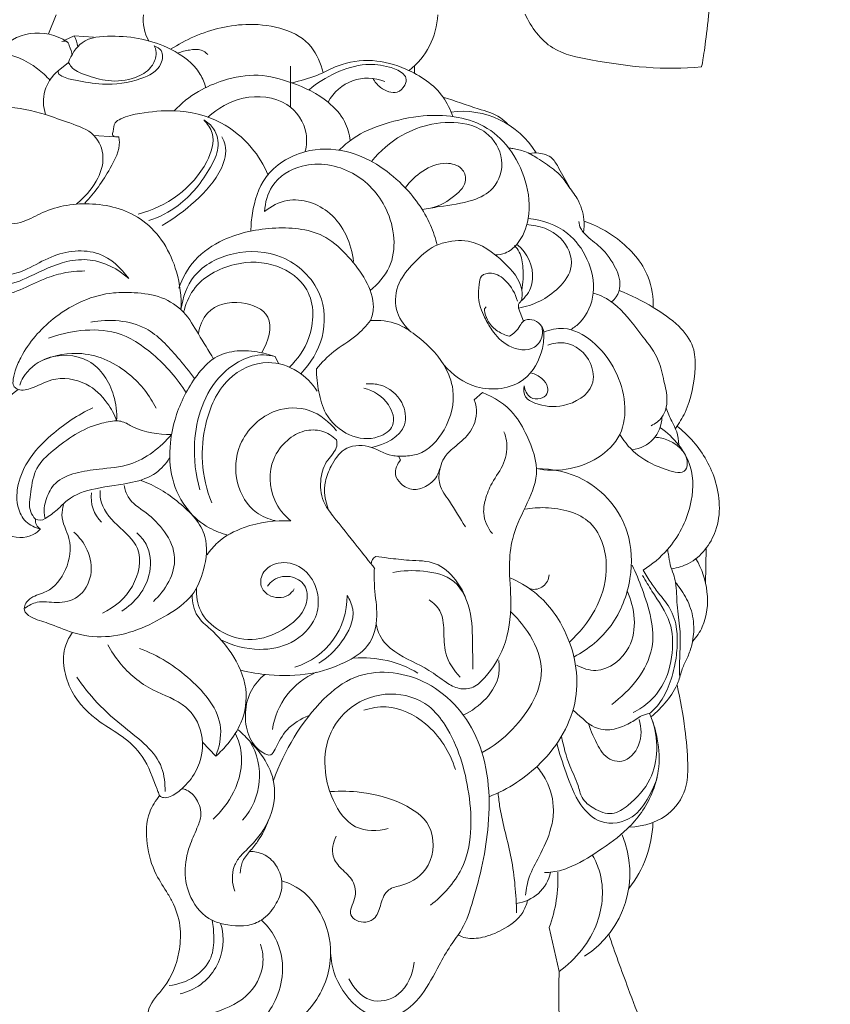
# Model space of a CAD drawing. Units: millimetres. Extents: x 2144 to 11026, y 696 to 4524.
# Drawn here: x 9106 to 9157, y 1874 to 1937 of the extents above; entities that cross this region are included whole.
import ezdxf

# ---------------------------------------------------------------- set-up
doc = ezdxf.new("R2010")
doc.units = ezdxf.units.MM
doc.header["$MEASUREMENT"] = 0
doc.layers.get('0').update_dxf_attribs({"lineweight": 13})
doc.styles.add('Arial', font='arial.ttf')
doc.dimstyles.new('Dimension Style 01', dxfattribs={"dimscale": 2, "dimtxt": 10, "dimasz": 7, "dimexe": 0.5, "dimexo": 0.5, "dimgap": 0.25, "dimtad": 1, "dimtoh": 1, "dimdec": 0, "dimzin": 1, "dimdsep": 46, "dimtxsty": 'Arial', "dimcen": 0.5, "dimazin": 0, "dimtfac": 1, "dimtdec": 4, "dimtix": 1, "dimtmove": 1, "dimatfit": 3, "dimfxl": 1, "dimtolj": 1, "dimtzin": 1, "dimarcsym": 0})

# ---------------------------------------------------------------- blocks, each defined once
blk = doc.blocks.new('*D53')
at = {"color": 0, "lineweight": -2, "transparency": 16777216}
for p, q in [((9016.157, 1732.173), (9016.157, 2107.483)), ((9208.597, 1696.976), (9208.597, 2107.483)), ((9030.157, 2106.483), (9194.597, 2106.483))]:
    blk.add_line(p, q, dxfattribs=at)
at = {"color": 0, "lineweight": 50, "transparency": 16777216}
for points in [[(9030.157, 2108.816), (9030.157, 2104.15), (9016.157, 2106.483)], [(9194.597, 2108.816), (9194.597, 2104.15), (9208.597, 2106.483)]]:
    blk.add_solid(points, dxfattribs=at)
at = {"layer": 'Defpoints', "color": 0, "lineweight": 50, "transparency": 16777216}
for p in [(9208.597, 2106.483), (9016.157, 1731.173), (9208.597, 1695.976)]:
    blk.add_point(p, dxfattribs=at)
at = {"color": 0, "transparency": 16777216, "insert": (9112.377, 2129.8), "char_height": 30, "attachment_point": 5, "style": 'Arial'}
blk.add_mtext('\\A1;192', dxfattribs=at)
blk = doc.blocks.new('KR-068R_750_192_front')
for p, q in [((-13.132, -69.709), (-13.614, -70.907)), ((-11.98, -71.052), (-12.587, -71.326)), ((-10.767, -71.129), (-11.98, -71.052)), ((-12.342, -72.731), (-13.006, -73.265)), ((9.583, -73.413), (9.589, -72.944)), ((-9.445, -77.439), (-10.734, -77.366)), ((16.176, -88.3), (16.508, -89.126)), ((0.971, -91.816), (0.747, -91.378)), ((13.903, -93.659), (13.376, -94.129)), ((8.709, -97.924), (8.573, -97.697)), ((28.044, -105.782), (28.077, -103.525)), ((24.456, -105.549), (24.088, -104.911)), ((24.483, -114.012), (24.589, -114.253)), ((-3.844, -115.813), (-3.011, -116.712)), ((18.758, -130.362), (18.131, -127.577))]:
    blk.add_line(p, q)
for centre, radius, start, end in [((-4.886, -70.032), 2.72, 173.21572, 209.27511), ((6.318, -69.521), 4.743, 308.19908, 357.70956), ((-14.275, -74.164), 3.297, 56.23382, 141.1488), ((-13.394, -71.88), 1.638, 5.23223, 30.33569), ((-11.403, -75.224), 2.532, 129.28593, 198.75223), ((6.628, -76.551), 2.826, 67.42627, 152.75833), ((12.633, -81.282), 5.453, 31.14968, 97.9096), ((23.155, -95.17), 2.124, 276.0687, 358.8046), ((-8.684, -100.31), 2.224, 172.20446, 225.05126), ((-13.781, -101.735), 0.669, 175.36529, 238.93407), ((-14.163, -101.112), 0.636, 243.37111, 302.50023), ((7.383, -104.524), 0.541, 118.22785, 180.87564), ((17.168, -105.181), 0.954, 256.83173, 357.83466), ((0.668, -106.612), 4.644, 286.7477, 1.09376), ((6.323, -117.262), 6.783, 59.12278, 94.88798), ((5.206, -115.688), 4.672, 113.20865, 171.838), ((-4.453, -117.947), 4.214, 318.17178, 31.20543), ((17.461, -120.641), 7.251, 322.0495, 357.66489), ((17.005, -124.139), 6.235, 302.573, 23.0231), ((15.757, -123.548), 2.509, 276.4113, 348.00853), ((9.696, -124.471), 8.989, 339.78147, 2.638), ((-6.043, -128.362), 3.501, 282.71781, 17.53673)]:
    blk.add_arc(centre, radius, start, end)
for points, knots in [([(30.61, -27.821), (30.568, -29.688), (30.483, -31.869), (30.319, -35.612), (30.254, -37.041), (30.117, -40.002), (30.045, -41.529), (29.894, -44.65), (29.816, -46.24), (29.652, -49.445), (29.567, -51.063), (29.305, -55.836), (29.119, -58.907), (28.828, -63.078), (28.729, -64.399), (28.529, -66.789), (28.429, -67.852), (28.24, -69.706), (28.15, -70.495), (27.994, -71.772), (27.926, -72.26), (27.825, -72.889), (27.79, -73.031), (27.774, -73.002)], [339.538714, 339.538714, 339.538714, 339.538714, 345.599119, 345.599119, 349.05511, 349.05511, 352.511101, 352.511101, 355.967092, 355.967092, 359.423084, 359.423084, 366.335066, 366.335066, 369.791057, 369.791057, 373.247048, 373.247048, 376.70304, 376.70304, 380.159031, 380.159031, 383.615022, 383.615022, 383.615022, 383.615022]), ([(16.596, -69.66), (16.981, -70.499), (18.123, -72.06), (22.285, -72.888), (25.446, -73.262), (27.774, -73.002)], [0, 0, 0, 0, 2.771373, 5.295947, 12.323698, 12.323698, 12.323698, 12.323698]), ([(3.793, -73.378), (3.651, -72.797), (2.858, -70.846), (-0.784, -69.988), (-3.819, -70.765), (-5.394, -71.583), (-5.873, -71.889)], [0, 0, 0, 0, 1.79386, 5.957013, 9.535111, 11.239784, 11.239784, 11.239784, 11.239784]), ([(-3.643, -74.332), (-3.725, -74.038), (-4.145, -72.97), (-6.24, -71.459), (-8.905, -70.948), (-11.526, -71.165), (-12.174, -72.254), (-12.342, -72.731)], [0, 0, 0, 0, 0.916597, 3.382566, 7.231825, 9.12742, 10.644549, 10.644549, 10.644549, 10.644549]), ([(-6.91, -71.686), (-6.745, -71.743), (-6.302, -71.992), (-6.448, -73.182), (-8.044, -73.971), (-9.948, -74.218), (-11.655, -73.916), (-12.578, -73.722), (-12.999, -73.469), (-13.01, -73.314), (-13.006, -73.265)], [0, 0, 0, 0, 0.523714, 1.346555, 2.928812, 5.400668, 7.126642, 8.030915, 8.310469, 8.460532, 8.460532, 8.460532, 8.460532]), ([(-12.117, -72.3), (-12.132, -72.076), (-12.244, -71.783), (-12.436, -71.333), (-12.677, -71.373), (-12.762, -71.406)], [0, 0, 0, 0, 0.671214, 0.99496, 1.270161, 1.270161, 1.270161, 1.270161]), ([(-12.342, -72.731), (-12.298, -72.825), (-12.066, -73.229), (-11.115, -73.58), (-9.774, -74.003), (-8.269, -73.839), (-7.151, -73.215), (-6.779, -72.455), (-6.781, -71.947), (-6.88, -71.738), (-6.91, -71.686)], [0, 0, 0, 0, 0.312591, 1.363298, 2.835411, 4.584893, 5.730927, 6.505421, 7.007932, 7.189488, 7.189488, 7.189488, 7.189488]), ([(-13.508, -73.879), (-13.748, -73.603), (-14.687, -72.72), (-16.57, -71.932), (-18.829, -72.107), (-20.076, -73.462), (-21.017, -74.483), (-21.411, -75.315), (-21.522, -75.591)], [0, 0, 0, 0, 1.098587, 3.834329, 5.9219, 7.350236, 9.191682, 10.085846, 10.085846, 10.085846, 10.085846]), ([(-5.415, -72.134), (-5.175, -72.04), (-4.691, -71.938), (-3.99, -71.845), (-3.635, -72.1), (-3.516, -72.218)], [0, 0, 0, 0, 0.772628, 1.500466, 2.003702, 2.003702, 2.003702, 2.003702]), ([(1.735, -73.995), (1.735, -74.453), (1.735, -74.815), (1.735, -75.418), (1.735, -75.572), (1.735, -75.507), (1.735, -75.286), (1.735, -74.65), (1.735, -74.386), (1.735, -73.753), (1.735, -73.381), (1.735, -72.958)], [377.591881, 377.591881, 377.591881, 377.591881, 380.159031, 380.159031, 383.615022, 383.615022, 387.071013, 387.071013, 388.799009, 388.799009, 390.527004, 390.527004, 390.527004, 390.527004]), ([(12.011, -76.154), (11.863, -75.72), (11.231, -74.394), (9.317, -73.125), (6.935, -72.46), (4.925, -72.766), (3.363, -73.634), (2.343, -73.899), (1.8, -74.018)], [0, 0, 0, 0, 1.375587, 4.316501, 6.511043, 8.715144, 10.183875, 11.849312, 11.849312, 11.849312, 11.849312]), ([(2.903, -74.463), (3.417, -74.031), (4.559, -73.332), (6.34, -72.749), (7.821, -72.933), (8.696, -73.259), (9.126, -73.724), (8.99, -74.261), (8.401, -74.822), (7.462, -74.426), (7.072, -73.957), (6.952, -73.736)], [0, 0, 0, 0, 2.015142, 3.984535, 5.480061, 6.397318, 6.763025, 7.239205, 7.874298, 8.975172, 9.726769, 9.726769, 9.726769, 9.726769]), ([(5.514, -77.686), (5.463, -77.27), (5.2, -76.324), (3.922, -74.932), (1.973, -74.004), (-0.328, -73.38), (-2.392, -73.762), (-4.222, -74.535), (-5.196, -75.323), (-5.649, -75.796)], [0, 0, 0, 0, 1.256843, 2.862251, 5.488334, 7.653906, 9.893335, 11.622716, 13.587697, 13.587697, 13.587697, 13.587697]), ([(2.662, -78.36), (2.749, -77.999), (2.843, -76.859), (1.519, -74.947), (-1.276, -74.72), (-2.885, -75.628), (-3.509, -76.201)], [0, 0, 0, 0, 1.113117, 3.33164, 6.119013, 8.658429, 8.658429, 8.658429, 8.658429]), ([(15.48, -76.633), (15.344, -76.489), (14.821, -76.004), (13.335, -75.627), (12.15, -75.148), (11.395, -74.924)], [0, 0, 0, 0, 0.593191, 2.103652, 4.465126, 4.465126, 4.465126, 4.465126]), ([(-11.847, -81.686), (-11.335, -81.31), (-10.557, -80.406), (-9.956, -78.775), (-10.641, -77.118), (-12.258, -76.585), (-14.101, -75.899), (-16.677, -75.287), (-19.656, -76.477), (-20.706, -78.315), (-20.982, -79.133)], [0, 0, 0, 0, 1.906223, 3.495707, 4.967845, 6.697238, 8.317663, 10.968978, 14.440211, 17.030949, 17.030949, 17.030949, 17.030949]), ([(0.32, -79.876), (0.05, -79.246), (-0.749, -77.933), (-2.759, -76.285), (-5.356, -75.658), (-7.532, -75.893), (-8.782, -76.134), (-9.479, -76.56), (-9.484, -76.983), (-9.606, -77.438), (-9.288, -77.459), (-9.164, -77.44)], [0, 0, 0, 0, 2.055955, 4.54061, 7.599689, 9.778902, 11.039394, 11.478569, 12.025663, 12.282131, 12.659336, 12.659336, 12.659336, 12.659336]), ([(14.691, -84.93), (14.912, -84.931), (15.45, -84.848), (16.349, -84.102), (17.003, -82.446), (16.745, -80.218), (15.725, -78.136), (14.086, -76.661), (12.114, -76.086), (9.949, -76.051), (7.772, -76.539), (5.937, -77.287), (5.087, -78.019), (4.814, -78.295)], [0, 0, 0, 0, 0.664213, 1.575524, 3.363712, 5.754649, 8.096225, 10.196464, 12.157952, 14.120659, 16.642516, 18.813663, 19.976526, 19.976526, 19.976526, 19.976526]), ([(-3.767, -76.378), (-3.538, -76.614), (-2.965, -77.443), (-3.903, -80.36), (-6.155, -81.879), (-7.92, -82.342)], [0, 0, 0, 0, 0.986289, 2.811248, 8.28329, 8.28329, 8.28329, 8.28329]), ([(-3.767, -76.378), (-3.528, -76.516), (-2.977, -76.981), (-2.739, -78.205), (-3.613, -79.952), (-4.982, -81.733), (-6.59, -82.534), (-7.245, -82.761)], [0, 0, 0, 0, 0.828786, 2.072486, 3.38156, 6.565058, 8.643948, 8.643948, 8.643948, 8.643948]), ([(10.064, -82.05), (10.429, -81.995), (11.507, -81.799), (13.085, -81.642), (14.809, -80.763), (15.408, -78.822), (14.384, -77.18), (12.641, -76.461), (10.726, -76.522), (8.579, -77.318), (7.396, -78.349), (6.864, -79.008)], [0, 0, 0, 0, 1.107474, 3.286243, 4.750345, 6.636889, 8.611203, 9.935125, 12.153806, 14.178536, 16.719823, 16.719823, 16.719823, 16.719823]), ([(-9.164, -77.44), (-9.142, -77.545), (-9.036, -78.246), (-9.872, -79.763), (-10.666, -81.01), (-11.317, -81.644)], [0, 0, 0, 0, 0.319008, 2.102473, 4.830036, 4.830036, 4.830036, 4.830036]), ([(-2.627, -77.45), (-2.532, -77.612), (-2.251, -78.253), (-2.689, -79.905), (-4.259, -81.552), (-5.655, -82.639), (-6.412, -83.064)], [0, 0, 0, 0, 0.563269, 2.043781, 4.712537, 7.315164, 7.315164, 7.315164, 7.315164]), ([(11.035, -84.316), (10.925, -83.882), (10.447, -82.464), (8.745, -80.1), (5.831, -78.197), (2.475, -78.153), (-0.007, -79.693), (-0.672, -81.869), (-0.783, -83.05), (-0.782, -83.432)], [0, 0, 0, 0, 1.342246, 4.459851, 8.59027, 11.227012, 14.174485, 16.596255, 17.741818, 17.741818, 17.741818, 17.741818]), ([(20.306, -83.519), (20.346, -83.248), (20.37, -82.498), (20.024, -81.42), (19.316, -80.571), (18.888, -79.884), (18.194, -79.349), (17.487, -78.845), (16.635, -78.356), (15.996, -78.218), (15.648, -78.165), (15.558, -78.155)], [0, 0, 0, 0, 0.824364, 2.231976, 3.261621, 4.1373, 4.626809, 5.870914, 6.756015, 7.541873, 7.8138, 7.8138, 7.8138, 7.8138]), ([(19.409, -80.633), (19.211, -80.224), (18.832, -79.635), (18.354, -78.706), (17.575, -78.439), (17.076, -78.469), (16.881, -78.512)], [0, 0, 0, 0, 1.362594, 2.130479, 3.023744, 3.622813, 3.622813, 3.622813, 3.622813]), ([(6.774, -87.194), (7.269, -86.794), (8.575, -85.326), (8.199, -81.993), (5.817, -79.435), (2.709, -78.874), (0.467, -80.266), (0.118, -81.624), (0.086, -82.178)], [0, 0, 0, 0, 1.90834, 5.595114, 8.723107, 11.938103, 14.230133, 15.893269, 15.893269, 15.893269, 15.893269]), ([(9.003, -80.683), (9.296, -80.263), (10.069, -79.538), (11.391, -78.981), (12.603, -79.29), (13.006, -80.361), (12.04, -81.345), (11.227, -81.815), (10.69, -81.948)], [0, 0, 0, 0, 1.535117, 3.111194, 4.138639, 4.876274, 6.080255, 7.740353, 7.740353, 7.740353, 7.740353]), ([(-5.217, -88.397), (-5.181, -87.592), (-5.421, -85.494), (-7.214, -82.477), (-10.767, -81.461), (-13.481, -81.885), (-15.199, -82.918), (-16.574, -83.084), (-17.459, -82.423), (-18.023, -82.519), (-18.22, -82.574)], [0, 0, 0, 0, 2.41488, 6.280983, 9.651757, 12.865829, 14.211056, 15.675512, 16.678643, 17.292959, 17.292959, 17.292959, 17.292959]), ([(0.086, -82.178), (0.501, -81.849), (1.867, -81.112), (4.717, -82.105), (5.577, -84.224), (5.729, -85.345)], [0, 0, 0, 0, 1.589143, 4.411859, 7.80556, 7.80556, 7.80556, 7.80556]), ([(-18.22, -82.574), (-18.39, -82.751), (-19.149, -83.723), (-18.643, -85.972), (-16.533, -87.087), (-14.548, -86.202), (-12.837, -85.323), (-10.539, -85.117), (-9.197, -85.828), (-8.525, -86.433)], [0, 0, 0, 0, 0.736408, 3.615339, 5.384144, 7.190616, 9.737247, 11.219509, 13.930493, 13.930493, 13.930493, 13.930493]), ([(-8.525, -86.433), (-8.998, -85.765), (-10.459, -84.403), (-13.13, -84.761), (-14.839, -85.818), (-16.432, -86.392), (-18.082, -85.804), (-18.807, -84.179), (-18.515, -83.089), (-18.22, -82.574)], [0, 0, 0, 0, 2.455845, 5.484546, 7.188598, 8.557821, 10.435851, 11.766492, 13.545207, 13.545207, 13.545207, 13.545207]), ([(16.176, -88.3), (17.114, -88.147), (18.511, -87.465), (19.858, -85.599), (18.934, -83.508), (17.46, -83.054), (16.688, -83.015)], [0, 0, 0, 0, 2.852366, 4.445279, 6.333447, 8.653079, 8.653079, 8.653079, 8.653079]), ([(19.508, -89.666), (19.71, -89.536), (20.437, -88.958), (21.166, -87.311), (20.673, -85.179), (19.286, -83.249), (17.68, -82.71), (16.797, -82.63)], [0, 0, 0, 0, 0.719922, 2.763614, 4.962868, 7.002964, 9.663519, 9.663519, 9.663519, 9.663519]), ([(22.072, -87.903), (22.19, -87.816), (22.472, -87.537), (22.731, -86.693), (22.267, -85.476), (21.398, -84.371), (20.487, -83.779), (20.088, -83.23), (20.018, -82.964), (20.003, -82.813)], [0, 0, 0, 0, 0.440014, 1.16683, 2.498261, 4.138053, 5.349914, 5.696661, 6.150976, 6.150976, 6.150976, 6.150976]), ([(24.72, -88.296), (24.733, -87.633), (24.493, -85.892), (22.722, -83.926), (21.094, -83.048), (20.336, -82.79)], [0, 0, 0, 0, 1.987624, 5.086059, 7.486942, 7.486942, 7.486942, 7.486942]), ([(6.801, -89.096), (6.902, -88.827), (7.112, -87.948), (6.542, -86.463), (5.425, -85.029), (3.707, -83.365), (0.689, -83.068), (-2.226, -83.653), (-4.421, -85.112), (-5.124, -86.402), (-5.345, -87.044)], [0, 0, 0, 0, 0.860362, 2.638006, 4.484035, 6.369969, 9.601092, 13.000544, 15.220221, 17.25623, 17.25623, 17.25623, 17.25623]), ([(11.349, -84.192), (11.196, -84.239), (10.493, -84.499), (9.572, -85.409), (8.45, -86.666), (8.255, -88.399), (8.885, -89.351), (9.252, -89.709)], [0, 0, 0, 0, 0.481977, 2.228665, 3.787257, 5.469635, 7.008045, 7.008045, 7.008045, 7.008045]), ([(16.381, -87.839), (16.412, -87.618), (16.447, -86.665), (15.16, -85.204), (13.377, -83.871), (11.874, -84.041), (11.349, -84.192)], [0, 0, 0, 0, 0.669417, 2.773225, 5.401103, 7.039153, 7.039153, 7.039153, 7.039153]), ([(16.176, -88.3), (16.167, -88.228), (16.172, -88.014), (16.656, -87.609), (17.365, -86.46), (16.855, -84.929), (16.168, -84.338), (16.072, -84.264)], [0, 0, 0, 0, 0.217087, 0.600054, 1.779678, 4.144812, 4.508116, 4.508116, 4.508116, 4.508116]), ([(2.376, -92.462), (3.002, -91.822), (3.996, -90.209), (3.875, -87.069), (1.378, -84.734), (-1.863, -84.579), (-4.508, -85.913), (-5.114, -87.647), (-5.217, -88.397)], [0, 0, 0, 0, 2.686027, 5.409922, 8.764576, 11.829053, 14.692283, 16.962333, 16.962333, 16.962333, 16.962333]), ([(15.918, -84.341), (16.038, -84.463), (16.363, -84.877), (16.496, -85.89), (16.483, -86.706), (16.388, -87.169)], [0, 0, 0, 0, 0.512651, 1.538594, 2.958575, 2.958575, 2.958575, 2.958575]), ([(-5.047, -88.572), (-4.928, -88.073), (-4.329, -86.588), (-1.969, -85.309), (0.841, -85.362), (3.284, -87.111), (3.224, -90.081), (2.184, -91.547), (1.657, -92.045)], [0, 0, 0, 0, 1.537725, 4.639006, 7.301388, 9.70381, 12.802487, 14.979509, 14.979509, 14.979509, 14.979509]), ([(-11.312, -85.951), (-11.77, -85.951), (-12.64, -86.035), (-14.025, -86.472), (-15.338, -87.153), (-16.973, -87.713), (-17.942, -87.07), (-18.298, -86.706)], [0, 0, 0, 0, 1.376585, 2.600942, 4.315983, 5.896413, 7.425273, 7.425273, 7.425273, 7.425273]), ([(17.664, -89.486), (17.708, -89.664), (17.744, -90.159), (17.097, -91.136), (15.476, -90.853), (14.564, -89.853), (13.956, -88.789), (13.567, -87.788), (13.688, -86.924), (13.754, -86.163), (14.65, -86.007), (15.547, -86.629), (15.993, -87.389), (16.111, -87.866)], [0, 0, 0, 0, 0.54983, 1.446939, 3.069508, 4.540772, 5.467653, 6.765523, 7.602315, 8.155961, 8.796623, 9.832385, 11.306465, 11.306465, 11.306465, 11.306465]), ([(-3.146, -91.535), (-3.454, -90.995), (-4.095, -90.017), (-4.944, -88.48), (-6.435, -87.509), (-8.027, -87.314), (-10.378, -87.277), (-13.106, -88.51), (-14.942, -90.553), (-15.663, -92.029), (-15.852, -92.692), (-15.89, -93.21), (-15.472, -93.576), (-14.515, -93.399), (-13.263, -92.589), (-11.22, -92.886), (-9.929, -94.143), (-9.44, -95.049), (-9.295, -95.441)], [0, 0, 0, 0, 1.86504, 3.522133, 5.196906, 6.95995, 8.267239, 12.235689, 15.407412, 16.362872, 17.104791, 17.524849, 17.78471, 18.644018, 20.111153, 22.311824, 24.112015, 25.367272, 25.367272, 25.367272, 25.367272]), ([(24.582, -95.762), (24.85, -95.638), (25.425, -95.221), (25.692, -94.089), (25.378, -92.894), (25.111, -91.435), (23.891, -89.931), (22.806, -88.397), (21.608, -87.566), (21.054, -87.39), (20.921, -87.355)], [0, 0, 0, 0, 0.886315, 2.007821, 3.225234, 4.591686, 6.382209, 8.903889, 10.232315, 10.642618, 10.642618, 10.642618, 10.642618]), ([(26.133, -95.938), (26.365, -95.616), (27.076, -94.433), (27.417, -92.627), (27.359, -90.639), (26.292, -89.276), (24.629, -88.156), (23.309, -87.477), (22.561, -87.189)], [0, 0, 0, 0, 1.191324, 4.105944, 5.393964, 7.005443, 9.021944, 11.425413, 11.425413, 11.425413, 11.425413]), ([(-4.114, -89.942), (-4.035, -89.462), (-3.552, -88.198), (-1.509, -87.716), (0.873, -88.697), (0.296, -90.457), (-0.085, -91.113)], [0, 0, 0, 0, 1.457084, 3.692855, 5.584316, 7.858696, 7.858696, 7.858696, 7.858696]), ([(15.615, -90.093), (15.347, -90.03), (14.836, -89.808), (14.267, -89.258), (14.093, -88.744), (13.992, -88.398), (14.078, -88.274), (14.129, -88.226)], [0, 0, 0, 0, 0.825906, 1.642514, 2.271268, 2.463916, 2.672541, 2.672541, 2.672541, 2.672541]), ([(-4.354, -92.768), (-4.686, -92.299), (-5.638, -91.181), (-7.464, -89.113), (-9.779, -88.992), (-10.93, -89.186)], [0, 0, 0, 0, 1.722641, 4.442638, 7.944579, 7.944579, 7.944579, 7.944579]), ([(6.801, -89.096), (6.518, -89.439), (5.826, -90.204), (4.461, -90.953), (3.71, -91.762), (3.373, -92.155)], [0, 0, 0, 0, 1.335318, 3.059389, 4.610825, 4.610825, 4.610825, 4.610825]), ([(8.573, -97.697), (8.693, -97.701), (9.103, -97.693), (10.292, -97.559), (11.713, -96.006), (12.278, -93.765), (11.404, -91.539), (10.015, -90.219), (8.43, -89.165), (7.375, -89.053), (6.801, -89.096)], [0, 0, 0, 0, 0.359366, 1.235136, 3.504386, 6.086692, 7.787843, 10.41623, 11.716936, 13.441458, 13.441458, 13.441458, 13.441458]), ([(17.792, -89.832), (17.766, -89.701), (17.643, -89.38), (17.213, -89.022), (16.743, -89), (16.421, -89.164), (16.272, -89.479), (15.993, -89.818), (15.744, -90.013), (15.615, -90.093)], [0, 0, 0, 0, 0.400496, 1.006341, 1.572559, 1.6852, 2.073061, 2.555456, 3.010739, 3.010739, 3.010739, 3.010739]), ([(-4.888, -93.679), (-5.439, -92.761), (-6.761, -91.266), (-9.109, -89.692), (-11.539, -89.639), (-12.96, -89.963), (-13.613, -90.215)], [0, 0, 0, 0, 3.213465, 5.92722, 8.171698, 10.27227, 10.27227, 10.27227, 10.27227]), ([(17.792, -89.832), (17.804, -90.177), (17.7, -91.286), (16.591, -93.338), (13.546, -93.679), (11.989, -92.526), (11.441, -91.896)], [0, 0, 0, 0, 1.036889, 3.33462, 6.346712, 8.851496, 8.851496, 8.851496, 8.851496]), ([(17.319, -98.477), (17.935, -98.598), (19.913, -98.683), (23.442, -96.714), (22.775, -92.597), (21.064, -90.413), (19.294, -89.409), (18.184, -89.668), (17.792, -89.832)], [0, 0, 0, 0, 1.883333, 5.941006, 9.969383, 12.371805, 14.334814, 15.60776, 15.60776, 15.60776, 15.60776]), ([(18.032, -90.662), (18.365, -90.538), (19.457, -90.333), (20.86, -91.474), (21.072, -93.57), (19.137, -94.693), (17.579, -94.525), (16.515, -94.01), (16.499, -93.458), (16.545, -93.225)], [0, 0, 0, 0, 1.065125, 3.168938, 4.522464, 6.765303, 8.58651, 9.285733, 9.997494, 9.997494, 9.997494, 9.997494]), ([(-6.789, -94.656), (-7.195, -93.853), (-8.45, -92.225), (-11.198, -90.896), (-13.2, -91.291), (-13.976, -91.6)], [0, 0, 0, 0, 2.698966, 6.028422, 8.534089, 8.534089, 8.534089, 8.534089]), ([(0.747, -91.378), (0.381, -91.245), (-0.469, -91.032), (-1.788, -90.953), (-3.221, -91.399), (-4.553, -92.906), (-5.508, -94.774), (-5.988, -97.047), (-5.907, -99.15), (-4.954, -101.079), (-3.594, -102.235), (-2.64, -102.597), (-2.221, -102.697)], [0, 0, 0, 0, 1.169957, 2.614556, 3.922291, 5.50525, 8.478585, 10.137129, 12.440746, 14.655286, 16.378269, 17.671076, 17.671076, 17.671076, 17.671076]), ([(-15.436, -93.184), (-15.378, -93.017), (-15.057, -92.306), (-13.657, -91.152), (-10.841, -91.247), (-9.43, -93.474), (-9.266, -94.908), (-9.295, -95.441)], [0, 0, 0, 0, 0.530265, 2.322766, 5.099654, 7.792958, 9.397249, 9.397249, 9.397249, 9.397249]), ([(0.747, -91.378), (0.508, -91.317), (-0.716, -91.116), (-3.439, -92.682), (-4.584, -96.306), (-4.297, -98.876), (-4.013, -99.833)], [0, 0, 0, 0, 0.742049, 3.662845, 8.321696, 11.318051, 11.318051, 11.318051, 11.318051]), ([(3.42, -93.569), (3.099, -93.075), (2.208, -92.161), (0.05, -91.452), (-2.597, -92.696), (-3.72, -95.399), (-3.995, -98.147), (-3.596, -99.834), (-3.27, -100.651)], [0, 0, 0, 0, 1.767383, 3.713138, 6.435232, 9.602479, 12.038427, 14.677754, 14.677754, 14.677754, 14.677754]), ([(3.373, -92.155), (3.37, -92.643), (3.484, -93.608), (3.918, -95.22), (5.332, -96.513), (7.093, -96.716), (8.493, -95.794), (7.98, -94.111), (6.99, -93.543), (6.382, -93.382)], [0, 0, 0, 0, 1.463148, 2.907505, 4.924903, 6.777225, 7.909626, 9.237058, 11.123327, 11.123327, 11.123327, 11.123327]), ([(16.998, -92.423), (17.237, -92.486), (17.662, -92.715), (18.065, -93.219), (18.028, -93.804), (17.543, -94.112), (16.814, -94.038), (16.586, -93.504), (16.545, -93.225)], [0, 0, 0, 0, 0.740869, 1.410836, 1.813889, 2.335047, 2.940822, 3.786075, 3.786075, 3.786075, 3.786075]), ([(-14.126, -102.308), (-14.257, -102.447), (-14.868, -102.956), (-16.531, -102.813), (-17.734, -101.462), (-18.485, -99.721), (-18.432, -97.521), (-17.401, -95.238), (-16.198, -93.962), (-15.543, -93.455)], [0, 0, 0, 0, 0.5725, 2.32523, 4.258399, 5.757309, 7.943834, 10.622783, 13.107994, 13.107994, 13.107994, 13.107994]), ([(6.527, -93.109), (6.827, -93.081), (7.732, -93.146), (8.898, -94.082), (9.257, -96.211), (7.694, -96.972), (6.865, -97.144)], [0, 0, 0, 0, 0.903916, 2.651625, 4.061494, 6.603553, 6.603553, 6.603553, 6.603553]), ([(7.158, -108.319), (7.198, -108.566), (7.402, -109.275), (8.569, -110.402), (10.24, -110.99), (11.464, -111.975), (12.389, -112.505), (13.383, -112.418), (14.385, -111.417), (15.481, -109.681), (15.798, -107.138), (15.538, -104.847), (15.739, -102.742), (16.616, -100.913), (17.642, -98.746), (16.868, -96.628), (15.84, -94.717), (14.646, -93.949), (13.903, -93.659)], [0, 0, 0, 0, 0.750555, 2.164178, 4.639752, 5.989357, 6.875257, 7.767059, 8.737574, 10.983277, 13.854353, 16.177619, 17.9309, 20.083374, 22.280537, 24.797903, 26.399634, 28.791848, 28.791848, 28.791848, 28.791848]), ([(13.376, -94.129), (13.453, -94.326), (13.643, -95.061), (13.181, -96.281), (12.181, -97.046), (11.295, -97.833), (11.165, -98.956), (10.363, -99.643), (9.476, -99.913), (8.735, -99.526), (8.227, -98.785), (8.499, -98.18), (8.709, -97.924)], [0, 0, 0, 0, 0.633001, 2.237486, 3.497379, 4.432468, 5.675701, 6.632612, 7.444578, 8.300754, 8.955791, 9.951318, 9.951318, 9.951318, 9.951318]), ([(-10.798, -94.623), (-11.753, -95.066), (-13.267, -96.089), (-14.948, -97.838), (-15.637, -99.503), (-15.644, -100.879), (-15.134, -101.926), (-14.461, -102.234), (-14.126, -102.308)], [0, 0, 0, 0, 3.157069, 5.412149, 7.18861, 8.410915, 9.454089, 10.482288, 10.482288, 10.482288, 10.482288]), ([(4.645, -96.093), (4.204, -95.519), (3.017, -94.553), (0.374, -94.615), (-1.699, -96.626), (-1.881, -99.363), (-0.797, -101.226), (0.332, -101.683), (0.749, -101.778)], [0, 0, 0, 0, 2.171103, 4.254128, 7.391564, 9.799122, 12.035617, 13.319475, 13.319475, 13.319475, 13.319475]), ([(25.552, -94.64), (25.658, -94.922), (25.849, -95.438), (26.265, -96.155), (26.338, -96.684), (26.346, -96.955)], [0, 0, 0, 0, 0.904393, 1.649748, 2.464453, 2.464453, 2.464453, 2.464453]), ([(-9.295, -95.441), (-9.655, -95.478), (-11.151, -95.733), (-12.846, -96.88), (-14.518, -98.39), (-14.709, -99.854), (-14.917, -101.021), (-14.567, -101.542), (-14.448, -101.681)], [0, 0, 0, 0, 1.086366, 4.500381, 6.025277, 7.56946, 8.823497, 9.372252, 9.372252, 9.372252, 9.372252]), ([(-9.295, -95.441), (-9.174, -95.452), (-8.801, -95.508), (-7.778, -96.185), (-6.646, -96.311), (-5.814, -96.319)], [0, 0, 0, 0, 0.364186, 1.114309, 3.609731, 3.609731, 3.609731, 3.609731]), ([(1.753, -101.796), (1.325, -101.439), (0.385, -100.306), (0.309, -98.131), (1.411, -96.675), (2.537, -96.005), (3.734, -96.007), (4.381, -96.406), (4.645, -96.655)], [0, 0, 0, 0, 1.670687, 4.273416, 5.746998, 6.985044, 8.071548, 9.160763, 9.160763, 9.160763, 9.160763]), ([(24.088, -104.911), (24.655, -104.554), (25.993, -103.43), (27.211, -101.101), (27.364, -98.048), (26.021, -96.49), (25.181, -95.891)], [0, 0, 0, 0, 2.010157, 5.155792, 7.630745, 10.72346, 10.72346, 10.72346, 10.72346]), ([(25.892, -104.832), (26.262, -104.773), (27.503, -104.404), (29.108, -102.321), (28.891, -99.167), (27.588, -96.996), (26.573, -96.059), (26.251, -95.809)], [0, 0, 0, 0, 1.121374, 3.803812, 7.08518, 9.988104, 11.209474, 11.209474, 11.209474, 11.209474]), ([(-13.821, -101.649), (-13.852, -101.539), (-13.938, -101.113), (-13.765, -100.311), (-13.211, -99.226), (-11.866, -98.705), (-10.262, -98.477), (-7.986, -98.313), (-6.51, -97.142), (-5.814, -96.319)], [0, 0, 0, 0, 0.343695, 1.287344, 2.404115, 3.842121, 5.343443, 7.331067, 10.565783, 10.565783, 10.565783, 10.565783]), ([(4.645, -96.655), (4.668, -96.784), (4.708, -97.293), (3.95, -97.944), (3.561, -99.156), (3.671, -100.493), (4.696, -101.856), (5.825, -103.231), (6.704, -104.356), (7.076, -104.831)], [0, 0, 0, 0, 0.392177, 1.454807, 2.684464, 4.150187, 5.253193, 7.716102, 9.5266, 9.5266, 9.5266, 9.5266]), ([(15.257, -96.15), (15.327, -96.326), (15.514, -96.974), (15.36, -98.2), (14.496, -99.274), (14.075, -100.356), (13.875, -101.496), (14.228, -102.237), (14.523, -102.603)], [0, 0, 0, 0, 0.567476, 2.011591, 3.472659, 4.629736, 5.472477, 6.880213, 6.880213, 6.880213, 6.880213]), ([(24.829, -96.494), (25.122, -96.509), (25.696, -96.636), (26.466, -97.132), (26.946, -97.816), (26.813, -98.892), (24.425, -98.313), (23.256, -97.38), (22.602, -96.311)], [0, 0, 0, 0, 0.881416, 1.719434, 2.704779, 3.274363, 4.433382, 8.191731, 8.191731, 8.191731, 8.191731]), ([(8.573, -97.697), (8.439, -97.688), (7.76, -97.632), (6.764, -96.892), (5.049, -97.059), (4.323, -98.236), (3.759, -99.514), (3.918, -100.544), (4.145, -101.11)], [0, 0, 0, 0, 0.401754, 2.021068, 3.568435, 4.886151, 5.925722, 7.753912, 7.753912, 7.753912, 7.753912]), ([(-5.943, -97.806), (-6.167, -98.163), (-6.818, -98.915), (-8.541, -99.489), (-10.482, -99.632), (-12.213, -100.187), (-13.059, -101.128), (-13.559, -101.475), (-13.821, -101.649)], [0, 0, 0, 0, 1.263176, 2.878374, 5.259837, 7.191601, 8.067634, 9.009775, 9.009775, 9.009775, 9.009775]), ([(11.207, -98.499), (11.134, -98.815), (11.078, -99.603), (11.985, -100.719), (12.464, -101.636), (12.811, -102.169)], [0, 0, 0, 0, 0.973214, 2.211913, 4.121, 4.121, 4.121, 4.121]), ([(19.716, -110.404), (20.614, -109.921), (22.308, -108.543), (23.429, -105.567), (23.334, -101.968), (20.864, -98.991), (18.339, -98.484), (17.319, -98.477)], [0, 0, 0, 0, 3.059044, 6.27038, 9.198529, 13.540907, 16.602011, 16.602011, 16.602011, 16.602011]), ([(-12.658, -100.767), (-12.72, -100.979), (-12.881, -101.731), (-12.074, -103.011), (-12.35, -104.898), (-13.443, -106.305), (-14.661, -106.531), (-15.15, -107.075), (-15.163, -107.59), (-14.556, -108.039), (-13.484, -108.286), (-11.974, -109.004), (-9.285, -109.355), (-6.656, -108.203), (-4.42, -106.664), (-3.669, -104.812), (-3.407, -102.496), (-5.326, -100.501), (-6.875, -99.546), (-7.747, -99.228)], [0, 0, 0, 0, 0.66179, 2.222244, 4.193581, 6.045364, 7.102515, 7.81067, 8.000351, 8.58175, 9.775646, 11.412066, 13.521472, 17.700892, 19.693787, 21.442162, 23.551416, 26.257651, 29.044506, 29.044506, 29.044506, 29.044506]), ([(-10.34, -99.861), (-10.352, -100.043), (-10.337, -100.896), (-9.308, -102.11), (-7.542, -103.491), (-8.083, -106.187), (-9.424, -107.273), (-10.192, -107.638)], [0, 0, 0, 0, 0.548373, 2.501032, 4.473833, 6.876275, 9.428173, 9.428173, 9.428173, 9.428173]), ([(-8.822, -99.545), (-8.775, -99.793), (-8.544, -100.548), (-7.344, -101.277), (-6.165, -102.426), (-5.193, -104.555), (-6.216, -106.204), (-6.968, -106.9)], [0, 0, 0, 0, 0.759894, 2.266916, 3.980798, 5.742099, 8.814887, 8.814887, 8.814887, 8.814887]), ([(16.585, -101.056), (17.016, -100.973), (18.431, -100.879), (21.181, -101.535), (22.293, -105.725), (20.667, -108.333), (19.41, -109.479)], [0, 0, 0, 0, 1.317198, 4.299508, 7.482896, 12.584586, 12.584586, 12.584586, 12.584586]), ([(-3.556, -103.95), (-3.366, -103.664), (-2.726, -102.889), (-0.907, -101.973), (0.76, -101.728), (1.753, -101.796)], [0, 0, 0, 0, 1.029528, 2.966335, 5.950978, 5.950978, 5.950978, 5.950978]), ([(-15.105, -107.33), (-14.875, -107.162), (-14.231, -106.802), (-13.057, -107.075), (-11.582, -106.743), (-10.745, -105.242), (-11.025, -103.642), (-11.657, -102.812), (-12.015, -102.499)], [0, 0, 0, 0, 0.8551, 2.084352, 3.484303, 5.076974, 6.680041, 8.107205, 8.107205, 8.107205, 8.107205]), ([(-8.97, -107.511), (-8.551, -107.252), (-7.757, -106.54), (-7.039, -105.027), (-7.182, -103.46), (-7.787, -102.76), (-8.021, -102.558)], [0, 0, 0, 0, 1.477253, 3.118587, 4.883164, 5.811452, 5.811452, 5.811452, 5.811452]), ([(26.401, -111.69), (26.394, -111.444), (26.382, -110.807), (26.439, -109.798), (26.448, -108.514), (26.185, -107.169), (26.223, -105.985), (26.007, -105.143), (25.765, -104.573), (25.722, -104.032), (25.644, -103.71), (25.62, -103.609)], [0, 0, 0, 0, 0.737743, 1.909988, 3.033476, 4.577037, 6.004711, 6.550102, 7.170645, 7.850742, 8.161902, 8.161902, 8.161902, 8.161902]), ([(12.794, -106.591), (12.644, -106.211), (12.159, -105.387), (10.964, -104.306), (9.346, -104.324), (8.1, -104.173), (7.388, -104.084), (7.127, -104.047)], [0, 0, 0, 0, 1.223906, 2.863551, 4.517354, 5.872884, 6.664816, 6.664816, 6.664816, 6.664816]), ([(27.232, -109.422), (27.472, -109.15), (28.111, -108.218), (28.285, -106.274), (27.803, -104.831), (27.433, -104.19)], [0, 0, 0, 0, 1.088325, 3.323088, 5.544667, 5.544667, 5.544667, 5.544667]), ([(1.965, -106.109), (1.868, -106.26), (1.455, -106.728), (0.423, -106.696), (-0.276, -105.918), (-0.02, -104.759), (1.39, -104.219), (2.894, -104.927), (3.589, -106.4), (3.405, -108.222), (1.899, -109.675), (-0.395, -110.108), (-1.938, -109.71), (-2.688, -109.326)], [0, 0, 0, 0, 0.537862, 1.796264, 2.502698, 3.430292, 4.834541, 6.383311, 7.99114, 9.409749, 11.629825, 13.683095, 16.212711, 16.212711, 16.212711, 16.212711]), ([(-1.415, -111.264), (-0.83, -111.407), (0.628, -111.638), (2.902, -111.615), (5.022, -110.91), (6.856, -109.823), (7.337, -107.856), (7.023, -106.224), (7.038, -105.21), (7.043, -104.79)], [0, 0, 0, 0, 1.807261, 4.422023, 6.70465, 8.516297, 10.497722, 12.259283, 13.520718, 13.520718, 13.520718, 13.520718]), ([(23.389, -104.602), (23.632, -105.087), (24.285, -106.75), (25.326, -110.149), (23.265, -112.559), (22.09, -113.428)], [0, 0, 0, 0, 1.626655, 5.429049, 9.814291, 9.814291, 9.814291, 9.814291]), ([(0.278, -105.929), (0.38, -105.786), (0.792, -105.357), (1.832, -105.185), (2.856, -105.942), (2.778, -107.566), (1.306, -108.783), (-0.729, -109.553), (-2.729, -108.946), (-4.095, -107.665), (-4.258, -106.546), (-4.232, -106.055)], [0, 0, 0, 0, 0.527996, 1.746487, 2.780984, 3.901373, 6.063328, 8.0836, 10.237536, 11.948885, 13.423104, 13.423104, 13.423104, 13.423104]), ([(13.289, -111.2), (13.291, -110.784), (13.254, -109.618), (13.294, -107.708), (12.391, -105.41), (10.169, -104.9), (8.854, -104.933), (8.219, -105.071)], [0, 0, 0, 0, 1.246322, 3.486828, 5.823041, 7.842078, 9.790077, 9.790077, 9.790077, 9.790077]), ([(15.64, -105.403), (16.19, -105.638), (17.62, -106.464), (19.538, -108.99), (20.356, -113.243), (17.98, -117.226), (15.523, -118.804), (14.312, -119.285)], [0, 0, 0, 0, 1.795575, 4.873833, 9.255056, 13.904477, 17.815611, 17.815611, 17.815611, 17.815611]), ([(23.445, -113.943), (23.827, -113.757), (24.528, -113.283), (25.537, -112.045), (26.016, -110.272), (25.931, -108.054), (24.811, -106.582), (24.251, -105.589), (24.05, -105.263)], [0, 0, 0, 0, 1.273707, 2.499942, 4.714269, 6.635959, 8.922723, 10.073323, 10.073323, 10.073323, 10.073323]), ([(24.483, -114.012), (24.664, -113.86), (25.157, -113.375), (25.733, -112.322), (26.113, -111.01), (26.267, -109.712), (26.243, -108.414), (25.79, -107.199), (25.003, -106.347), (24.624, -105.791), (24.456, -105.549)], [0, 0, 0, 0, 0.708981, 2.061536, 3.540752, 4.786524, 5.974145, 7.411101, 8.545014, 9.429044, 9.429044, 9.429044, 9.429044]), ([(24.579, -114.223), (24.947, -113.924), (25.598, -113.24), (26.311, -112.199), (26.51, -111.202), (26.898, -110.486), (27.218, -109.611), (27.359, -108.469), (27.112, -107.183), (26.582, -106.285), (26.235, -105.822), (26.135, -105.7)], [0, 0, 0, 0, 1.423862, 2.827903, 3.701701, 4.433115, 5.258202, 6.486572, 7.837788, 9.104543, 9.576083, 9.576083, 9.576083, 9.576083]), ([(-3.011, -116.712), (-2.728, -116.466), (-2.114, -115.821), (-1.219, -114.462), (-0.892, -112.313), (-1.873, -110.226), (-3.101, -108.823), (-4.321, -107.858), (-4.507, -106.951), (-4.514, -106.487)], [0, 0, 0, 0, 1.123994, 2.658477, 4.82947, 7.296606, 9.283895, 10.447082, 11.838108, 11.838108, 11.838108, 11.838108]), ([(5.311, -106.524), (5.48, -106.783), (5.949, -107.78), (5.084, -109.525), (4.081, -110.483), (3.513, -110.824)], [0, 0, 0, 0, 0.929653, 3.133521, 5.119573, 5.119573, 5.119573, 5.119573]), ([(19.851, -110.939), (20.229, -111.14), (21.531, -111.576), (23.912, -109.661), (23.536, -107.319), (23.078, -106.221)], [0, 0, 0, 0, 1.284216, 3.844438, 7.413996, 7.413996, 7.413996, 7.413996]), ([(10.519, -106.809), (10.788, -106.987), (11.362, -107.529), (11.476, -108.807), (11.432, -110.309), (12.072, -111.272), (12.479, -111.699)], [0, 0, 0, 0, 0.968794, 2.217072, 3.676781, 5.444251, 5.444251, 5.444251, 5.444251]), ([(15.68, -107.544), (16.087, -107.919), (16.936, -108.946), (18.232, -111.64), (16.356, -114.718), (14.584, -116.099), (13.871, -116.487)], [0, 0, 0, 0, 1.660418, 4.009608, 8.410888, 10.845362, 10.845362, 10.845362, 10.845362]), ([(-12.095, -108.863), (-12.271, -109.115), (-12.904, -110.265), (-12.398, -112.683), (-10.657, -114.443), (-8.869, -115.427), (-7.442, -116.779), (-6.961, -118.199), (-6.644, -119.036), (-6.56, -119.263), (-6.272, -119.383), (-5.74, -119.246), (-5.013, -118.697), (-3.985, -117.472), (-3.613, -115.389), (-4.865, -113.288), (-7.188, -112.6), (-8.885, -111.196), (-9.634, -110.054), (-9.845, -109.654)], [0, 0, 0, 0, 0.923903, 3.852464, 6.510877, 8.186997, 9.97354, 12.251544, 12.556688, 12.686066, 12.959521, 13.381302, 14.284137, 15.645856, 18.131749, 20.047879, 22.410807, 25.123303, 26.48096, 26.48096, 26.48096, 26.48096]), ([(-3.011, -116.712), (-2.791, -116.144), (-2.382, -114.259), (-4.599, -111.628), (-6.651, -110.31), (-7.84, -109.892)], [0, 0, 0, 0, 1.824912, 5.415977, 9.196243, 9.196243, 9.196243, 9.196243]), ([(14.926, -110.637), (14.963, -110.926), (15.008, -112.392), (13.716, -113.616), (12.684, -114.112)], [0, 0, 0, 0, 0.872467, 4.306928, 4.306928, 4.306928, 4.306928]), ([(-6.228, -118.953), (-6.215, -118.444), (-6.38, -116.714), (-8.55, -115.145), (-10.498, -113.452), (-11.428, -112.274), (-11.817, -111.706)], [0, 0, 0, 0, 1.526967, 4.951348, 7.338206, 9.402288, 9.402288, 9.402288, 9.402288]), ([(0.096, -111.527), (-0.243, -111.805), (-0.868, -112.532), (-1.22, -113.936), (-1.022, -115.427), (-0.385, -116.332), (0.503, -116.765), (0.926, -115.912), (1.429, -114.925), (2.385, -114.336), (2.903, -114.139)], [0, 0, 0, 0, 1.316851, 2.778992, 4.227552, 5.636316, 6.163208, 6.614247, 8.052962, 9.717203, 9.717203, 9.717203, 9.717203]), ([(0.64, -118.244), (1.351, -116.357), (2.782, -113.818), (6.225, -111.094), (10.595, -111.517), (14.158, -115.499), (14.542, -120.885), (13.62, -124.929), (12.769, -127.529), (11.816, -128.76), (11.014, -130.166), (10.177, -131.865), (8.636, -133.308), (6.892, -133.271), (5.433, -132.275), (4.468, -130.795), (4.273, -129.465), (4.267, -128.996)], [0, 0, 0, 0, 6.048479, 8.469156, 12.776027, 17.635148, 23.295253, 28.197331, 30.146347, 31.391418, 32.837216, 34.991476, 37.107982, 38.731357, 39.756091, 42.328805, 43.736291, 43.736291, 43.736291, 43.736291]), ([(26.234, -112.206), (26.45, -113.128), (26.74, -114.787), (26.929, -116.91), (26.91, -118.771), (25.806, -120.666), (24.125, -121.176), (23.195, -121.209)], [0, 0, 0, 0, 2.841517, 5.035183, 6.405162, 8.365615, 11.158134, 11.158134, 11.158134, 11.158134]), ([(7.924, -121.306), (7.253, -121.467), (5.643, -121.494), (4.37, -119.622), (3.807, -117.603), (3.983, -115.368), (5.518, -113.358), (8.018, -112.483), (10.379, -113.191), (12.203, -115.54), (13.259, -119.075), (13.263, -123.514), (11.396, -125.536), (10.601, -126.153)], [0, 0, 0, 0, 2.069284, 4.252423, 6.134187, 8.403423, 10.675396, 13.328087, 15.874148, 17.458332, 22.050558, 26.836176, 29.855961, 29.855961, 29.855961, 29.855961]), ([(12.179, -117.545), (11.832, -116.446), (10.683, -114.605), (8.229, -113.409), (6.827, -113.651), (6.377, -113.798)], [0, 0, 0, 0, 3.456757, 6.172884, 7.593265, 7.593265, 7.593265, 7.593265]), ([(19.64, -113.798), (19.843, -113.975), (20.175, -114.25), (20.762, -114.808), (21.677, -115.156), (22.751, -114.882), (23.482, -114.483), (24, -114.114), (24.313, -114.035), (24.483, -114.012)], [0, 0, 0, 0, 0.807447, 1.292067, 2.429278, 3.544771, 4.498707, 4.928933, 5.441669, 5.441669, 5.441669, 5.441669]), ([(17.833, -124.087), (17.959, -124.087), (18.465, -124.067), (19.685, -123.733), (21.288, -122.716), (23.275, -121.329), (24.578, -119.498), (25.159, -117.475), (25.082, -115.799), (24.765, -114.692), (24.589, -114.253)], [0, 0, 0, 0, 0.378943, 1.516221, 3.73573, 6.032313, 8.765059, 10.261325, 12.280065, 13.698646, 13.698646, 13.698646, 13.698646]), ([(23.829, -114.386), (23.984, -114.908), (24.029, -115.996), (22.891, -117.326), (21.635, -116.809), (21.088, -115.807), (20.764, -115.14), (20.618, -114.644)], [0, 0, 0, 0, 1.631811, 3.09749, 4.311106, 4.963315, 6.516852, 6.516852, 6.516852, 6.516852]), ([(24.589, -114.253), (24.839, -114.908), (25.081, -116.25), (24.633, -118.34), (23.449, -119.637), (22.127, -120.54), (21.294, -120.23), (20.958, -120.009)], [0, 0, 0, 0, 2.101996, 3.990557, 6.170271, 7.288387, 8.496019, 8.496019, 8.496019, 8.496019]), ([(-1.756, -115.3), (-1.58, -115.678), (-1.19, -116.905), (-1.681, -118.955), (-2.643, -120.224), (-3.177, -120.706)], [0, 0, 0, 0, 1.248599, 3.779789, 5.937604, 5.937604, 5.937604, 5.937604]), ([(-1.596, -115.036), (-1.31, -115.291), (-0.746, -115.856), (0.16, -116.907), (0.929, -118.63), (0.496, -120.868), (-0.625, -122.259), (-1.495, -123.061), (-2.049, -123.917), (-1.978, -124.779), (-1.797, -125.274)], [0, 0, 0, 0, 1.148418, 2.390409, 4.158383, 6.609241, 8.755295, 9.428537, 10.162318, 11.742221, 11.742221, 11.742221, 11.742221]), ([(18.91, -115.45), (19.039, -116.086), (19.291, -117.171), (19.956, -118.375), (20.145, -119.444), (20.663, -119.853), (20.958, -120.009)], [0, 0, 0, 0, 1.946797, 3.302114, 4.105864, 5.108873, 5.108873, 5.108873, 5.108873]), ([(24.97, -118.069), (24.844, -118.487), (24.426, -119.388), (23.471, -120.811), (21.403, -121.188), (19.895, -119.691), (19.229, -117.858), (18.772, -116.536), (18.612, -115.906)], [0, 0, 0, 0, 1.311527, 2.981352, 4.963079, 6.628324, 8.865387, 10.81578, 10.81578, 10.81578, 10.81578]), ([(16.634, -125.528), (16.67, -125.137), (16.825, -124.264), (17.588, -122.929), (18.238, -121.549), (18.494, -119.867), (18.146, -118.468), (17.568, -117.642), (17.335, -117.381)], [0, 0, 0, 0, 1.177867, 2.615589, 4.582169, 5.717766, 7.666737, 8.714359, 8.714359, 8.714359, 8.714359]), ([(-6.567, -119.209), (-6.829, -119.519), (-7.423, -120.459), (-7.465, -122.294), (-6.952, -124.081), (-6.149, -125.242), (-5.524, -126.344), (-5.32, -127.125), (-5.258, -127.662)], [0, 0, 0, 0, 1.21591, 3.238985, 5.273036, 6.709844, 7.448318, 9.071718, 9.071718, 9.071718, 9.071718]), ([(-5.157, -118.771), (-5.054, -118.789), (-4.671, -118.895), (-4.113, -119.478), (-3.852, -120.437), (-4.251, -121.421), (-4.766, -122.517), (-5.062, -124.04), (-4.698, -125.809), (-3.648, -127.047), (-2.124, -127.479), (-0.975, -127.555), (0.143, -126.99), (0.784, -126.22), (1.34, -124.976), (0.979, -123.654), (0.082, -122.871), (-0.57, -122.752), (-0.865, -122.754)], [0, 0, 0, 0, 0.313934, 1.171712, 2.283883, 3.076481, 4.285616, 5.941996, 7.612659, 9.59561, 10.36977, 12.347044, 12.818489, 14.08613, 15.265328, 16.785786, 17.807642, 18.692535, 18.692535, 18.692535, 18.692535]), ([(4.27, -118.956), (4.911, -118.909), (6.488, -118.957), (8.684, -119.533), (10.912, -120.997), (10.83, -123.727), (9.231, -124.876), (7.815, -125.075), (7.447, -126.054), (7.234, -126.917), (6.413, -127.407), (5.192, -126.852), (5.951, -125.715), (5.787, -124.563), (4.96, -123.898), (4.245, -123.009), (4.436, -122.17), (4.628, -121.79)], [0, 0, 0, 0, 1.929737, 4.680336, 6.837678, 9.313546, 11.420244, 12.289541, 13.305964, 14.238501, 14.895247, 15.956555, 17.024978, 18.159931, 19.175063, 20.136224, 21.413381, 21.413381, 21.413381, 21.413381]), ([(14.885, -119.049), (14.919, -119.357), (15.085, -120.755), (15.868, -123.219), (16.021, -125.486), (16.063, -126.646)], [0, 0, 0, 0, 0.929563, 4.218082, 7.700335, 7.700335, 7.700335, 7.700335]), ([(0.334, -120.769), (0.162, -121.243), (-0.188, -121.954), (-0.872, -122.756), (-1.374, -123.379), (-1.455, -123.901), (-1.459, -124.127)], [0, 0, 0, 0, 1.511838, 2.329649, 3.175781, 3.856075, 3.856075, 3.856075, 3.856075]), ([(20.879, -123.006), (21.067, -123.341), (21.651, -124.679), (21.433, -127.634), (19.817, -129.586), (18.758, -130.362)], [0, 0, 0, 0, 1.151498, 4.335695, 8.274358, 8.274358, 8.274358, 8.274358]), ([(1.178, -124.623), (1.397, -124.683), (2.411, -125.046), (3.842, -126.594), (4.55, -129.408), (3.659, -132.147), (1.89, -133.808), (0.328, -134.313), (-0.484, -134.152), (-0.721, -134.078)], [0, 0, 0, 0, 0.680377, 3.206849, 5.898928, 9.076175, 11.304057, 12.996664, 13.742514, 13.742514, 13.742514, 13.742514]), ([(16.756, -125.852), (16.691, -126.118), (16.383, -126.933), (15.269, -127.729), (14.008, -128.223), (13.011, -128.323), (12.517, -128.127), (12.365, -128.047)], [0, 0, 0, 0, 0.822141, 2.547183, 3.86493, 4.917953, 5.431886, 5.431886, 5.431886, 5.431886]), ([(-5.258, -127.662), (-5.23, -128.155), (-5.305, -129.468), (-6.009, -131.219), (-7.314, -132.43), (-7.357, -133.588), (-7.152, -134.36), (-6.253, -134.751), (-5.016, -134.458), (-3.329, -135.249), (-1.008, -134.584), (0.613, -132.814), (1.376, -130.565), (1.097, -128.562), (0.293, -127.481), (-0.107, -127.097)], [1.16802, 1.16802, 1.16802, 1.16802, 2.635808, 5.043422, 6.709601, 7.618058, 8.44001, 8.864149, 10.403973, 12.05299, 14.194324, 17.113787, 18.9242, 21.190083, 22.854316, 22.854316, 22.854316, 22.854316]), ([(-3.241, -127.116), (-3.169, -127.469), (-3.109, -128.261), (-3.199, -129.635), (-4.335, -130.829), (-5.408, -131.189), (-5.972, -131.248)], [0, 0, 0, 0, 1.080358, 2.391296, 3.976355, 5.677072, 5.677072, 5.677072, 5.677072]), ([(21.905, -127.993), (22.292, -129.147), (23.309, -131.92), (24.862, -135.95), (27.009, -139.653), (30.663, -140.465), (32.781, -140.631), (34.268, -140.468)], [0, 0, 0, 0, 3.650442, 8.790199, 13.357443, 15.224878, 19.712322, 19.712322, 19.712322, 19.712322]), ([(-0.168, -128.636), (-0.043, -129.046), (0.119, -130.248), (-0.988, -132.23), (-2.897, -132.903), (-4.027, -133.293), (-4.35, -133.381)], [0, 0, 0, 0, 1.287611, 3.524993, 6.128408, 7.132572, 7.132572, 7.132572, 7.132572]), ([(9.56, -129.763), (9.476, -130.519), (8.939, -131.971), (6.626, -132.518), (5.711, -131.392), (5.429, -130.817)], [0, 0, 0, 0, 2.280949, 4.066546, 5.989059, 5.989059, 5.989059, 5.989059]), ([(29.031, -157.757), (27.046, -156.587), (22.084, -152.633), (19.644, -142.22), (18.62, -134.476), (18.758, -130.362)], [0, 0, 0, 0, 6.912863, 18.196607, 30.543066, 30.543066, 30.543066, 30.543066])]:
    blk.add_open_spline(points, degree=3, knots=knots)

msp = doc.modelspace()

# ---------------------------------------------------------------- block references
msp.add_blockref('KR-068R_750_192_front', (9121.064, 2006.56))

# ---------------------------------------------------------------- dimensions: what is measured, and where the dimension line sits
dim = msp.add_linear_dim(base=(9208.597, 2106.483), p1=(9016.157, 1731.173), p2=(9208.597, 1695.976), angle=180, dimstyle='Dimension Style 01', override={"dimtxt": 15, "dimgap": 4})
dim.commit()
dim.dimension.update_dxf_attribs({"geometry": '*D53', "text_midpoint": (9112.377, 2129.8)})

doc.saveas('drawing.dxf')
